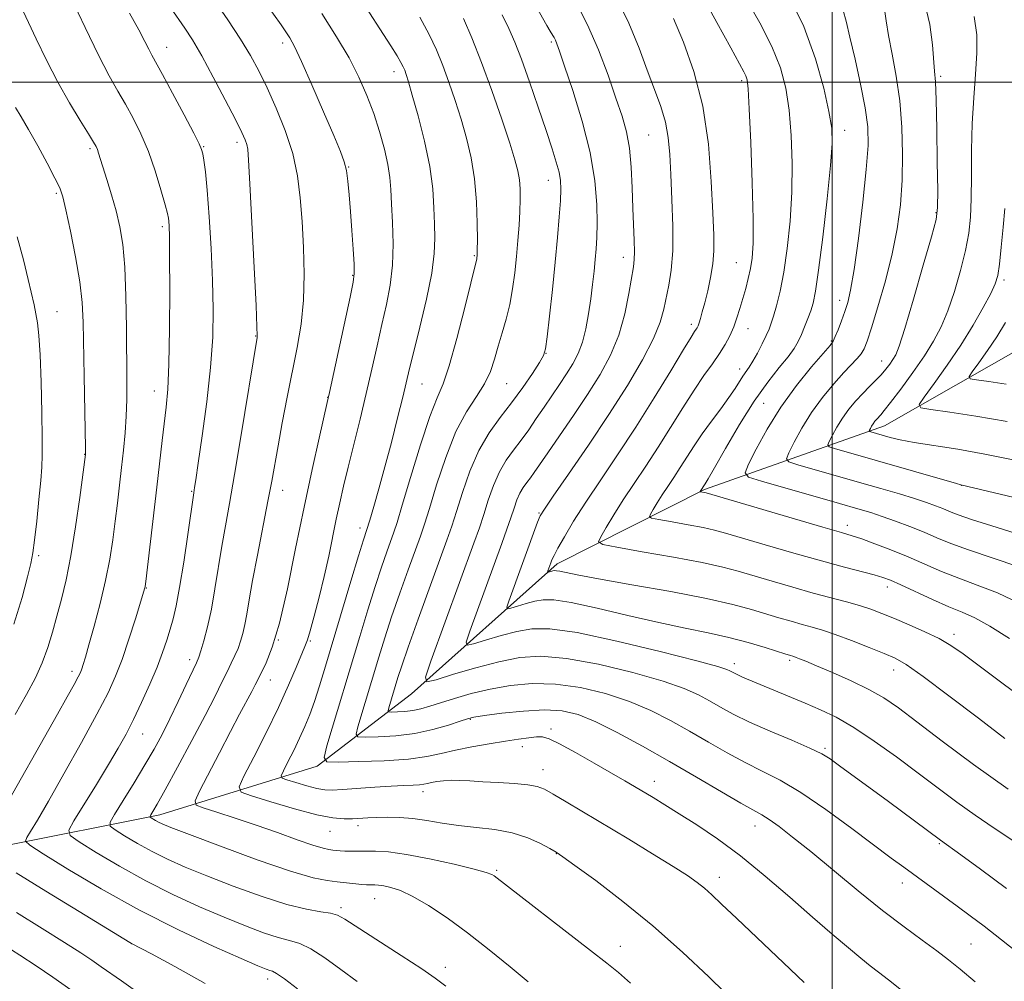
# Model space of a CAD drawing. Extents: x 2194800 to 2197700, y 324800 to 327700.
# Drawn here: x 2195833 to 2196035, y 325315 to 325513 of the extents above; entities that cross this region are included whole.
import ezdxf

# ---------------------------------------------------------------- set-up
doc = ezdxf.new("R2010")
doc.units = 0
doc.header["$MEASUREMENT"] = 0
for name, color, linetype, lineweight in [('32000', 7, 'Continuous', 0), ('DTM HARD BREAKLINE', 7, 'Continuous', 0), ('DTM SPOT ELEVATION', 2, 'Continuous', 13), ('INDEX CONTOUR', 41, 'Continuous', 13), ('INTERMEDIATE CONTOUR', 44, 'Continuous', 0)]:
    doc.layers.add(name, color=color, linetype=linetype, lineweight=lineweight)

msp = doc.modelspace()

# ---------------------------------------------------------------- linework, layer by layer
at = {"layer": '32000', "flags": 128}
for points in [[(2196000, 327500), (2196000, 325000)], [(2195000, 325500), (2197500, 325500)]]:
    msp.add_lwpolyline(points, dxfattribs=at)
at = {"layer": 'DTM HARD BREAKLINE'}
msp.add_polyline3d([(2195792.51, 325338.77, 1089.09), (2195829.03, 325342.55, 1081.02), (2195861.41, 325348.97, 1073.51), (2195893.83, 325359.04, 1066.29), (2195913.28, 325373.95, 1060.53), (2195943.27, 325400.72, 1053.53), (2195973.66, 325416.02, 1047.83), (2196010.8, 325429.17, 1039.25), (2196047.51, 325450.14, 1032.24), (2196077.35, 325462.33, 1028.69), (2196103.01, 325474.03, 1026.04), (2196117.74, 325486.9, 1024.06)], dxfattribs=at)
at = {"layer": 'DTM SPOT ELEVATION'}
for p in [(2195862.83, 325507.19, 1077.28), (2195886.71, 325508.05, 1072.45), (2195942.08, 325508.23, 1060.26), (2195909.68, 325502.14, 1068.56), (2196022.32, 325501.21, 1041.73), (2195981.31, 325500.29, 1052.33), (2195962.18, 325489.13, 1057), (2196002.55, 325490.03, 1047.43), (2195870.44, 325486.71, 1077.9), (2195877.28, 325487.57, 1076.43), (2195846.97, 325486.27, 1082.29), (2195900.35, 325482.52, 1071.93), (2195941.49, 325479.77, 1062.71), (2195840.03, 325477.1, 1084.25), (2196021.36, 325473.09, 1042.13), (2195861.91, 325470.22, 1080.34), (2195926.24, 325464.25, 1066.14), (2195956.97, 325463.88, 1058.59), (2195980.24, 325462.8, 1052.93), (2195901.12, 325460.18, 1072.12), (2196035.42, 325459.23, 1037.65), (2196001.5, 325454.99, 1046.59), (2195840.2, 325452.7, 1085.21), (2195970.98, 325450.06, 1054.4), (2195982.63, 325449.18, 1051.24), (2195881.15, 325447.65, 1076.08), (2195999.78, 325446.65, 1046.15), (2195941, 325444.09, 1061.97), (2196010.16, 325442.53, 1042.73), (2195980.93, 325440.87, 1050.57), (2195860.24, 325436.34, 1080.71), (2195915.45, 325437.79, 1067.15), (2195932.9, 325437.83, 1063.14), (2195896.01, 325435.05, 1072.04), (2195985.86, 325433.78, 1046.87), (2195845.9, 325423.3, 1084.05), (2195867.97, 325415.63, 1078.12), (2195886.7, 325415.84, 1073.36), (2196026.62, 325416.88, 1042.03), (2195939.58, 325411.16, 1056.12), (2195902.63, 325408.09, 1068.54), (2196003.12, 325408.66, 1047.47), (2195836.42, 325402.38, 1085.73), (2195858.58, 325395.74, 1079.94), (2196011.38, 325395.94, 1050.54), (2196025.09, 325386.19, 1051.53), (2195885.83, 325385.02, 1072), (2195892.41, 325384.82, 1069.81), (2195867.55, 325380.99, 1076.48), (2195979.85, 325380.14, 1057.53), (2195991.21, 325380.86, 1056.28), (2195843.31, 325378.58, 1082.48), (2196012.65, 325378.87, 1054.64), (2195884.16, 325376.76, 1071.26), (2195925.43, 325368.65, 1064.15), (2195857.86, 325365.68, 1077.2), (2195942.06, 325366.67, 1065.65), (2195936.11, 325363.05, 1066.55), (2195998.49, 325362.67, 1059.76), (2195940.35, 325358.3, 1067.35), (2195963.35, 325355.91, 1065.39), (2195915.67, 325353.78, 1068.54), (2195902.21, 325346.75, 1070.47), (2195984.1, 325346.68, 1064.67), (2195896.47, 325345.59, 1070.82), (2196022.1, 325343.02, 1060.18), (2195943.1, 325340.96, 1070.06), (2195930.8, 325337.52, 1071.81), (2195976.74, 325336.1, 1067.42), (2196014.45, 325334.94, 1062.61), (2195905.66, 325331.7, 1074.82), (2195898.74, 325329.86, 1075.66), (2195855.57, 325322.41, 1082.02), (2196028.63, 325322.37, 1063.02), (2195956.31, 325321.87, 1071.33), (2195920.26, 325317.56, 1075.42), (2195883.6, 325315.16, 1080.52)]:
    msp.add_point(p, dxfattribs=at)
at = {"layer": 'INDEX CONTOUR', "flags": 128}
for points, elevation in [([(2195889.749, 325313.14), (2195887.072, 325315.166), (2195885.45, 325316.293), (2195884.599, 325316.754), (2195884.056, 325316.928), (2195883.302, 325317.187), (2195881.605, 325317.883), (2195878.177, 325319.363), (2195872.511, 325321.8749), (2195865.221, 325325.276), (2195857.2009, 325329.325), (2195849.331, 325333.707), (2195842.442, 325337.816), (2195837.349, 325340.971), (2195834.61, 325342.728), (2195833.736, 325343.593), (2195833.978, 325344.306), (2195834.753, 325345.566), (2195836.148, 325347.904), (2195838.414, 325351.808), (2195841.636, 325357.467), (2195845.2291, 325363.877), (2195848.439, 325369.731), (2195850.711, 325374.1), (2195852.289, 325377.551), (2195853.613, 325381.027), (2195855.014, 325385.164), (2195856.365, 325389.381), (2195858.336, 325395.785), (2195858.377, 325396.046), (2195858.505, 325397.096), (2195860.774, 325416.509), (2195861.8749, 325426.149), (2195862.7, 325433.019), (2195863.028, 325436.704), (2195863.265, 325441.896), (2195863.391, 325449.155), (2195863.429, 325457.11), (2195863.413, 325463.913), (2195863.37, 325468.171), (2195863.314, 325470.334), (2195863.255, 325471.309), (2195863.177, 325471.9491), (2195862.964, 325472.891), (2195862.476, 325474.7171), (2195861.612, 325477.8011), (2195860.43, 325481.691), (2195859.028, 325485.7251), (2195857.497, 325489.366), (2195855.9051, 325492.577), (2195854.313, 325495.442), (2195852.731, 325498.148), (2195850.958, 325501.286), (2195848.74, 325505.549), (2195845.971, 325511.269), (2195843.123, 325517.353)], 1080), ([(2196035.933, 325333.797), (2196030.565, 325337.802), (2196026.534, 325340.758), (2196022.343, 325343.769), (2196011.592, 325351.714), (2196001.517, 325359.112), (2195999.561, 325360.522), (2195997.819, 325361.5779), (2195995.383, 325362.742), (2195991.646, 325364.35), (2195987.205, 325366.237), (2195982.955, 325368.112), (2195979.588, 325369.748), (2195976.961, 325371.167), (2195974.722, 325372.4519), (2195972.459, 325373.695), (2195969.501, 325375.015), (2195965.118, 325376.54), (2195958.915, 325378.308), (2195951.847, 325380.006), (2195945.209, 325381.233), (2195939.941, 325381.677), (2195935.577, 325381.397), (2195931.297, 325380.541), (2195926.561, 325379.289), (2195921.959, 325377.945), (2195918.359, 325376.844), (2195916.4461, 325376.406), (2195916.158, 325377.388), (2195917.251, 325380.63), (2195926.128, 325404.956), (2195927.265, 325408.165), (2195928.165, 325410.871), (2195929.104, 325413.811), (2195930.164, 325416.866), (2195931.382, 325419.702), (2195932.7761, 325422.085), (2195934.292, 325424.164), (2195935.861, 325426.189), (2195937.427, 325428.353), (2195938.996, 325430.649), (2195940.588, 325433.014), (2195943.789, 325437.7019), (2195945.254, 325439.894), (2195946.5359, 325441.944), (2195947.621, 325444.035), (2195948.511, 325446.396), (2195949.214, 325449.183), (2195949.766, 325452.244), (2195950.211, 325455.348), (2195950.584, 325458.299), (2195950.896, 325461.018), (2195951.151, 325463.456), (2195951.349, 325465.652), (2195951.482, 325467.981), (2195951.538, 325470.906), (2195951.467, 325474.8001), (2195951.067, 325479.682), (2195950.0991, 325485.4789), (2195948.451, 325491.9599), (2195946.522, 325498.246), (2195944.836, 325503.3), (2195943.788, 325506.377), (2195943.245, 325507.914), (2195942.943, 325508.643), (2195942.667, 325509.173), (2195942.391, 325509.633), (2195941.855, 325510.5), (2195941.197, 325511.656), (2195937.232, 325518.702)], 1060), ([(2196036.569, 325385.301), (2196032.484, 325387.897), (2196029.376, 325389.601), (2196026.798, 325390.7549), (2196024.058, 325391.885), (2196020.693, 325393.369), (2196014.109, 325396.398), (2196012.014, 325397.323), (2196010.413, 325397.921), (2196008.626, 325398.442), (2196002.5019, 325400.042), (2195997.816, 325401.312), (2195992.077, 325402.937), (2195986.184, 325404.647), (2195977.975, 325407.07), (2195975.714, 325407.686), (2195973.406, 325408.1929), (2195970.321, 325408.773), (2195966.988, 325409.36), (2195964.25, 325409.828), (2195962.747, 325410.1151), (2195962.3009, 325410.406), (2195962.532, 325410.954), (2195963.1121, 325411.944), (2195963.935, 325413.309), (2195964.949, 325414.919), (2195966.106, 325416.667), (2195967.364, 325418.541), (2195968.684, 325420.554), (2195971.525, 325425.034), (2195973.1939, 325427.513), (2195975.086, 325430.123), (2195977.003, 325432.682), (2195978.689, 325434.974), (2195979.955, 325436.83), (2195981.589, 325439.404), (2195982.888, 325441.241), (2195983.657, 325442.467), (2195984.5819, 325444.154), (2195985.542, 325446.043), (2195986.376, 325447.767), (2195986.974, 325449.088), (2195987.438, 325450.289), (2195987.92, 325451.779), (2195988.537, 325453.92), (2195989.257, 325456.886), (2195990.008, 325460.8), (2195990.718, 325465.706), (2195991.299, 325471.327), (2195991.663, 325477.304), (2195991.739, 325483.296), (2195991.5421, 325489.02), (2195991.11, 325494.21), (2195990.4339, 325498.725), (2195989.332, 325502.932), (2195987.579, 325507.322), (2195985.068, 325512.22), (2195982.1779, 325517.276)], 1050), ([(2195981.255, 325309.065), (2195974.528, 325315.614), (2195969.132, 325320.699), (2195963.045, 325326.1019), (2195956.845, 325331.1589), (2195951.239, 325335.44), (2195946.959, 325338.575), (2195944.46, 325340.366), (2195943.057, 325341.298), (2195941.783, 325342.03), (2195939.855, 325343.059), (2195937.225, 325344.243), (2195934.028, 325345.279), (2195930.42, 325345.952), (2195926.641, 325346.383), (2195922.953, 325346.78), (2195919.562, 325347.292), (2195916.45, 325347.833), (2195913.5469, 325348.262), (2195910.808, 325348.47), (2195908.293, 325348.502), (2195906.094, 325348.438), (2195904.254, 325348.346), (2195901.092, 325348.169), (2195899.373, 325348.144), (2195897.075, 325348.356), (2195893.735, 325349.016), (2195889.166, 325350.229), (2195884.291, 325351.667), (2195880.308, 325352.892), (2195878.159, 325353.691), (2195877.753, 325354.738), (2195878.744, 325356.933), (2195880.755, 325360.866), (2195883.29, 325365.906), (2195885.824, 325371.117), (2195887.925, 325375.694), (2195889.52, 325379.374), (2195891.311, 325383.684), (2195891.801, 325385.03), (2195892.371, 325386.911), (2195893.222, 325389.949), (2195894.256, 325393.8549), (2195895.301, 325398.116), (2195896.223, 325402.292), (2195897.771, 325409.907), (2195898.496, 325413.296), (2195899.287, 325416.743), (2195900.233, 325420.663), (2195902.66, 325430.504), (2195903.93, 325435.79), (2195905.099, 325440.864), (2195906.172, 325445.632), (2195907.179, 325450.056), (2195908.124, 325454.1469), (2195908.903, 325458.1249), (2195909.386, 325462.258), (2195909.494, 325466.69), (2195909.356, 325471.059), (2195909.151, 325474.881), (2195909.005, 325477.848), (2195908.814, 325480.36), (2195908.42, 325482.994), (2195907.704, 325486.185), (2195906.701, 325489.797), (2195905.485, 325493.5501), (2195904.0971, 325497.243), (2195902.442, 325500.986), (2195900.39, 325504.966), (2195897.84, 325509.343), (2195894.788, 325514.157)], 1070), ([(2196037.306, 325422.125), (2196031.44, 325423.352), (2196025.869, 325424.34), (2196016.887, 325425.7489), (2196013.966, 325426.3), (2196011.943, 325426.778), (2196007.978, 325427.9), (2196007.684, 325427.995), (2196007.608, 325428.095), (2196007.685, 325428.288), (2196007.859, 325428.633), (2196008.109, 325429.091), (2196008.423, 325429.598), (2196008.786, 325430.095), (2196009.176, 325430.564), (2196009.996, 325431.444), (2196010.71, 325432.287), (2196012.022, 325433.963), (2196014.105, 325436.736), (2196016.593, 325440.158), (2196018.986, 325443.599), (2196020.903, 325446.621), (2196022.439, 325449.535), (2196023.811, 325452.838), (2196025.172, 325456.854), (2196026.436, 325461.2), (2196027.455, 325465.314), (2196028.12, 325468.8331), (2196028.485, 325472.179), (2196028.641, 325475.97), (2196028.683, 325480.647), (2196028.718, 325485.953), (2196028.855, 325491.451), (2196029.158, 325496.751), (2196029.5239, 325501.65), (2196029.806, 325505.989), (2196029.8211, 325509.753), (2196029.245, 325513.513)], 1040)]:
    msp.add_lwpolyline(points, dxfattribs=dict(at, elevation=elevation))
at = {"layer": 'INTERMEDIATE CONTOUR', "flags": 128}
for points, elevation in [([(2195828.317, 325348.723), (2195840.295, 325369.7321), (2195842.324, 325373.327), (2195843.733, 325375.856), (2195844.574, 325377.413), (2195845.027, 325378.343), (2195845.304, 325379.054), (2195845.603, 325379.954), (2195846.058, 325381.47), (2195846.788, 325384.028), (2195847.853, 325387.873), (2195849.071, 325392.519), (2195850.201, 325397.298), (2195851.057, 325401.679), (2195851.686, 325405.689), (2195852.187, 325409.494), (2195852.648, 325413.232), (2195853.087, 325416.926), (2195853.507, 325420.575), (2195853.905, 325424.173), (2195854.242, 325427.7031), (2195854.472, 325431.149), (2195854.566, 325434.5831), (2195854.566, 325438.448), (2195854.499, 325449.347), (2195854.412, 325455.885), (2195854.193, 325461.861), (2195853.777, 325466.516), (2195853.163, 325470.18), (2195852.364, 325473.449), (2195851.419, 325476.762), (2195850.461, 325479.903), (2195848.7629, 325485.381), (2195848.527, 325486.093), (2195848.268, 325486.7), (2195847.75, 325487.62), (2195846.711, 325489.306), (2195844.982, 325492.08), (2195842.77, 325495.75), (2195840.376, 325499.993), (2195838.062, 325504.489), (2195835.928, 325508.921), (2195830.107, 325521.296)], 1082), ([(2195958.401, 325314.265), (2195955.915, 325316.493), (2195953.539, 325318.441), (2195950.195, 325321.034), (2195930.283, 325336.407), (2195929.801, 325336.702), (2195928.668, 325337.109), (2195926.209, 325337.782), (2195922.046, 325338.798), (2195917.005, 325339.923), (2195912.209, 325340.845), (2195908.535, 325341.335), (2195905.866, 325341.49), (2195902.145, 325341.48), (2195900.713, 325341.493), (2195899.529, 325341.53), (2195898.565, 325341.59), (2195897.03, 325341.7331), (2195896.247, 325341.824), (2195895.033, 325342.092), (2195892.955, 325342.73), (2195889.728, 325343.859), (2195885.668, 325345.317), (2195881.243, 325346.876), (2195876.915, 325348.324), (2195873.133, 325349.537), (2195870.34, 325350.409), (2195868.88, 325350.98), (2195868.689, 325351.868), (2195869.605, 325353.833), (2195873.69, 325361.774), (2195875.9641, 325366.156), (2195877.848, 325369.737), (2195880.336, 325374.416), (2195881.048, 325375.789), (2195882.322, 325378.306), (2195883.308, 325380.323), (2195884.574, 325383.537), (2195886.053, 325388.515), (2195887.682, 325395.554), (2195889.391, 325403.866), (2195891.1161, 325412.396), (2195892.772, 325420.182), (2195894.215, 325426.641), (2195895.9081, 325433.977), (2195896.369, 325436.031), (2195900.61, 325455.649), (2195901.258, 325458.747), (2195901.483, 325460.568), (2195901.433, 325462.496), (2195901.239, 325465.564), (2195900.974, 325469.4139), (2195900.692, 325473.336), (2195900.4321, 325476.746), (2195900.166, 325479.549), (2195899.852, 325481.773), (2195899.41, 325483.585), (2195898.622, 325485.698), (2195897.236, 325488.965), (2195895.132, 325493.869), (2195892.737, 325499.415), (2195890.609, 325504.239), (2195889.159, 325507.335), (2195888.197, 325509.118), (2195887.384, 325510.363), (2195886.397, 325511.771), (2195880.079, 325520.686)], 1072), ([(2195937.352, 325314.57), (2195933.621, 325317.655), (2195929.304, 325321.182), (2195924.837, 325324.6911), (2195920.607, 325327.782), (2195916.804, 325330.309), (2195913.568, 325332.189), (2195910.998, 325333.385), (2195909.031, 325334.044), (2195907.564, 325334.359), (2195906.496, 325334.502), (2195905.72, 325334.547), (2195904.606, 325334.548), (2195903.965, 325334.579), (2195903.013, 325334.664), (2195899.877, 325335.006), (2195897.979, 325335.197), (2195895.917, 325335.423), (2195892.991, 325336.017), (2195888.321, 325337.386), (2195881.492, 325339.741), (2195873.932, 325342.506), (2195867.528, 325344.914), (2195863.686, 325346.385), (2195861.877, 325347.114), (2195861.092, 325347.487), (2195860.498, 325347.8179), (2195859.593, 325348.366), (2195859.395, 325348.513), (2195859.389, 325348.675), (2195859.571, 325348.991), (2195859.984, 325349.671), (2195860.868, 325351.206), (2195862.513, 325354.159), (2195865.054, 325358.808), (2195868.011, 325364.291), (2195870.749, 325369.461), (2195872.78, 325373.425), (2195874.198, 325376.303), (2195875.244, 325378.465), (2195876.12, 325380.243), (2195876.873, 325381.801), (2195877.514, 325383.264), (2195878.054, 325384.751), (2195878.515, 325386.361), (2195878.921, 325388.188), (2195879.315, 325390.376), (2195879.805, 325393.272), (2195880.52, 325397.271), (2195881.527, 325402.537), (2195883.686, 325413.599), (2195884.452, 325417.724), (2195885.76, 325425.046), (2195886.634, 325429.751), (2195887.651, 325435.045), (2195889.696, 325445.313), (2195890.504, 325450.084), (2195891.013, 325455.036), (2195891.147, 325460.403), (2195891.0011, 325465.936), (2195890.71, 325471.264), (2195890.355, 325476.126), (2195889.783, 325480.697), (2195888.785, 325485.2619), (2195887.239, 325489.998), (2195885.369, 325494.641), (2195883.489, 325498.819), (2195881.804, 325502.309), (2195880.096, 325505.482), (2195878.041, 325508.859), (2195875.403, 325512.839), (2195872.296, 325517.345)], 1074), ([(2195994.222, 325314.462), (2195989.932, 325318.503), (2195980.335, 325327.598), (2195977.179, 325330.609), (2195975.147, 325332.527), (2195973.661, 325333.852), (2195972.162, 325335.053), (2195970.161, 325336.459), (2195967.19, 325338.369), (2195962.976, 325340.963), (2195958.036, 325343.949), (2195945.166, 325351.653), (2195942.505, 325353.232), (2195940.707, 325354.245), (2195939.202, 325354.833), (2195937.285, 325355.176), (2195934.473, 325355.429), (2195931.155, 325355.636), (2195927.942, 325355.815), (2195925.311, 325355.974), (2195923.205, 325356.083), (2195921.434, 325356.104), (2195919.851, 325356.011), (2195918.475, 325355.842), (2195917.368, 325355.645), (2195916.541, 325355.466), (2195915.798, 325355.316), (2195914.889, 325355.202), (2195913.582, 325355.12), (2195911.699, 325355.031), (2195909.08, 325354.887), (2195905.705, 325354.659), (2195899.048, 325354.176), (2195896.939, 325354.061), (2195895.395, 325354.121), (2195893.786, 325354.42), (2195891.68, 325354.9791), (2195889.433, 325355.642), (2195887.597, 325356.206), (2195886.607, 325356.574), (2195886.42, 325357.057), (2195886.877, 325358.069), (2195887.806, 325359.888), (2195888.995, 325362.26), (2195890.217, 325364.794), (2195891.302, 325367.207), (2195892.285, 325369.641), (2195893.257, 325372.349), (2195894.31, 325375.582), (2195895.546, 325379.607), (2195900.785, 325397.146), (2195902.351, 325402.346), (2195903.364, 325405.636), (2195904.651, 325409.718), (2195905.491, 325412.507), (2195906.555, 325416.192), (2195907.792, 325420.675), (2195909.129, 325425.751), (2195910.416, 325430.797), (2195911.482, 325435.084), (2195912.89, 325440.944), (2195913.749, 325444.462), (2195914.994, 325449.495), (2195916.352, 325455.265), (2195917.438, 325460.6119), (2195917.969, 325464.685), (2195918.077, 325467.855), (2195918.001, 325470.801), (2195917.902, 325474.11), (2195917.648, 325477.997), (2195917.032, 325482.585), (2195915.939, 325487.8319), (2195914.626, 325493.033), (2195913.442, 325497.316), (2195912.651, 325500.0499), (2195912.181, 325501.564), (2195911.873, 325502.427), (2195911.567, 325503.158), (2195911.098, 325504.072), (2195910.295, 325505.439), (2195909.0201, 325507.479), (2195902.369, 325517.844)], 1068), ([(2196036.25, 325354.273), (2196029.1089, 325359.393), (2196022.684, 325364.177), (2196017.44, 325368.153), (2196013.626, 325371.01), (2196010.615, 325373.069), (2196007.566, 325374.81), (2196003.8939, 325376.593), (2196000.054, 325378.3039), (2195996.761, 325379.707), (2195994.551, 325380.632), (2195993.258, 325381.161), (2195992.539, 325381.441), (2195992.092, 325381.6), (2195991.184, 325381.866), (2195990.413, 325382.105), (2195986.169, 325383.446), (2195982.663, 325384.486), (2195978.664, 325385.539), (2195974.412, 325386.482), (2195969.704, 325387.44), (2195964.222, 325388.605), (2195957.879, 325390.072), (2195951.509, 325391.569), (2195946.179, 325392.733), (2195942.642, 325393.288), (2195940.414, 325393.323), (2195938.699, 325393.017), (2195936.891, 325392.539), (2195935.134, 325392.025), (2195933.76, 325391.605), (2195933.03, 325391.438), (2195932.92, 325391.813), (2195933.337, 325393.05), (2195939.277, 325409.311), (2195939.807, 325410.583), (2195940.659, 325412.0051), (2195942.472, 325414.639), (2195945.659, 325419.216), (2195949.733, 325425.142), (2195953.979, 325431.497), (2195957.779, 325437.477), (2195960.891, 325442.7561), (2195963.166, 325447.128), (2195964.541, 325450.492), (2195965.296, 325453.17), (2195966.324, 325458.164), (2195966.814, 325461.267), (2195967.12, 325465.257), (2195967.1411, 325470.301), (2195966.965, 325475.791), (2195966.727, 325480.925), (2195966.5119, 325485.107), (2195966.202, 325488.5601), (2195965.63, 325491.713), (2195964.671, 325494.951), (2195963.386, 325498.471), (2195961.877, 325502.431), (2195960.181, 325506.966), (2195958.052, 325512.149), (2195955.177, 325518.0341)], 1056), ([(2196041.016, 325371.717), (2196035.256, 325375.974), (2196026.966, 325382.193), (2196024.477, 325383.918), (2196022.068, 325385.301), (2196019.115, 325386.725), (2196015.869, 325388.152), (2196012.798, 325389.439), (2196010.235, 325390.484), (2196007.965, 325391.342), (2196005.638, 325392.107), (2196002.95, 325392.872), (2195996.092, 325394.706), (2195991.89, 325395.886), (2195987.607, 325397.13), (2195980.633, 325399.208), (2195977.441, 325400.0521), (2195973.172, 325400.979), (2195967.244, 325402.094), (2195960.838, 325403.222), (2195955.576, 325404.122), (2195952.688, 325404.672), (2195951.832, 325405.233), (2195952.276, 325406.285), (2195953.39, 325408.187), (2195954.972, 325410.8111), (2195956.921, 325413.904), (2195959.143, 325417.263), (2195961.56, 325420.865), (2195964.098, 325424.732), (2195966.676, 325428.828), (2195969.186, 325432.871), (2195971.513, 325436.517), (2195973.563, 325439.512), (2195975.316, 325441.957), (2195976.775, 325444.037), (2195977.95, 325445.925), (2195978.897, 325447.726), (2195979.68, 325449.529), (2195980.361, 325451.406), (2195980.978, 325453.36), (2195981.568, 325455.378), (2195982.153, 325457.439), (2195982.701, 325459.511), (2195983.167, 325461.554), (2195983.508, 325463.705), (2195983.692, 325466.79), (2195983.691, 325471.812), (2195983.499, 325479.253), (2195983.198, 325487.517), (2195982.893, 325494.49), (2195982.66, 325498.605), (2195982.453, 325500.4809), (2195982.198, 325501.286), (2195981.769, 325502.116), (2195980.8501, 325503.784), (2195979.073, 325507.033), (2195976.229, 325512.278), (2195972.745, 325518.626)], 1052), ([(2196038.563, 325392.616), (2196034.042, 325394.738), (2196029.898, 325396.343), (2196026.082, 325397.736), (2196022.53, 325399.166), (2196015.653, 325402.136), (2196012.11, 325403.576), (2196008.786, 325404.852), (2196006.086, 325405.839), (2196004.126, 325406.502), (2196001.879, 325407.175), (2195998.029, 325408.288), (2195973.986, 325415.319), (2195973.64, 325415.407), (2195972.805, 325415.557), (2195972.77, 325415.58), (2195972.788, 325415.623), (2195973.834, 325417.236), (2195974.419, 325418.217), (2195975.732, 325420.516), (2195977.989, 325424.502), (2195980.866, 325429.428), (2195983.903, 325434.262), (2195986.696, 325438.178), (2195989.071, 325441.162), (2195990.91, 325443.406), (2195992.156, 325445.114), (2195992.987, 325446.541), (2195993.643, 325447.956), (2195994.311, 325449.557), (2195994.977, 325451.25), (2195995.572, 325452.868), (2195996.064, 325454.454), (2195996.555, 325456.8801), (2195997.184, 325461.224), (2195998.027, 325468.056), (2195998.919, 325475.907), (2195999.634, 325482.797), (2195999.978, 325487.34), (2195999.887, 325490.523), (2195999.327, 325493.929), (2195998.25, 325498.776), (2195996.553, 325504.825), (2195994.114, 325511.475), (2195990.935, 325518.14)], 1048), ([(2195920.3279, 325313.649), (2195918.169, 325315.335), (2195915.398, 325317.24), (2195911.174, 325319.993), (2195899.562, 325327.458), (2195898, 325328.31), (2195896.6, 325328.707), (2195894.591, 325329.008), (2195891.648, 325329.517), (2195887.56, 325330.525), (2195882.291, 325332.21), (2195876.514, 325334.297), (2195871.078, 325336.397), (2195866.628, 325338.215), (2195862.992, 325339.834), (2195859.795, 325341.433), (2195856.776, 325343.114), (2195854.132, 325344.69), (2195852.179, 325345.901), (2195851.171, 325346.645), (2195851.142, 325347.469), (2195852.064, 325349.075), (2195853.84, 325351.936), (2195856.079, 325355.577), (2195858.318, 325359.291), (2195860.205, 325362.551), (2195861.847, 325365.573), (2195863.464, 325368.753), (2195865.194, 325372.32), (2195866.85, 325375.819), (2195868.964, 325380.339), (2195869.438, 325381.479), (2195869.869, 325382.785), (2195870.477, 325384.86), (2195871.224, 325387.748), (2195872.012, 325391.355), (2195872.761, 325395.542), (2195874.174, 325404.375), (2195874.898, 325408.524), (2195875.735, 325413.136), (2195876.786, 325419.106), (2195878.09, 325426.869), (2195881.441, 325447.37), (2195881.467, 325447.784), (2195881.418, 325449.534), (2195881.2191, 325453.975), (2195880.833, 325461.8), (2195879.9449, 325479.057), (2195879.679, 325483.877), (2195879.503, 325486.145), (2195879.316, 325487.162), (2195878.99, 325488.1), (2195878.295, 325489.625), (2195876.973, 325492.2731), (2195874.891, 325496.324), (2195872.414, 325501.035), (2195870.03, 325505.403), (2195868.1071, 325508.677), (2195866.541, 325511.105), (2195863.596, 325515.363)], 1076), ([(2196037.195, 325343.697), (2196033.349, 325346.25), (2196029.48, 325348.889), (2196025.682, 325351.613), (2196021.819, 325354.487), (2196017.694, 325357.589), (2196013.2101, 325360.922), (2196008.66, 325364.183), (2196004.437, 325366.992), (2196000.812, 325369.085), (2195997.575, 325370.66), (2195994.395, 325372.029), (2195981.509, 325377.389), (2195980.527, 325377.816), (2195979.826, 325378.152), (2195979.303, 325378.431), (2195978.874, 325378.677), (2195978.259, 325378.96), (2195976.402, 325379.538), (2195972.056, 325380.716), (2195964.56, 325382.636), (2195955.601, 325384.797), (2195947.453, 325386.538), (2195941.813, 325387.351), (2195938.061, 325387.344), (2195934.9979, 325386.779), (2195931.726, 325385.914), (2195928.546, 325384.985), (2195926.06, 325384.225), (2195924.738, 325383.922), (2195924.5389, 325384.6), (2195925.294, 325386.84), (2195931.89, 325404.923), (2195932.955, 325407.894), (2195933.764, 325410.232), (2195934.419, 325412.211), (2195935.007, 325413.8951), (2195935.608, 325415.299), (2195936.283, 325416.453), (2195937.018, 325417.4609), (2195937.778, 325418.442), (2195938.584, 325419.559), (2195941.351, 325423.58), (2195943.782, 325427.088), (2195946.664, 325431.284), (2195949.573, 325435.633), (2195952.15, 325439.732), (2195954.302, 325443.712), (2195956.001, 325447.838), (2195957.238, 325452.229), (2195958.089, 325456.416), (2195959.001, 325461.956), (2195959.187, 325463.454), (2195959.238, 325465.042), (2195959.186, 325467.335), (2195958.928, 325474.043), (2195958.781, 325478.19), (2195958.565, 325482.44), (2195958.191, 325486.367), (2195957.578, 325489.721), (2195956.67, 325492.959), (2195955.414, 325496.713), (2195953.778, 325501.409), (2195951.812, 325506.6461), (2195949.584, 325511.816), (2195947.186, 325516.423)], 1058), ([(2196037.7289, 325407.058), (2196032.888, 325408.537), (2196028.733, 325409.864), (2196025.9419, 325410.831), (2196024.165, 325411.52), (2196022.797, 325412.092), (2196021.302, 325412.683), (2196019.4261, 325413.358), (2196016.982, 325414.161), (2196013.833, 325415.125), (2196010.02, 325416.247), (2196005.633, 325417.511), (2195992.926, 325421.128), (2195991.066, 325421.727), (2195990.586, 325422.363), (2195991.075, 325423.582), (2195992.176, 325425.77), (2195993.758, 325428.673), (2195995.744, 325431.878), (2195998.022, 325435.009), (2196000.338, 325437.8331), (2196002.402, 325440.153), (2196005.142, 325443.055), (2196005.958, 325444.012), (2196006.567, 325445.003), (2196007.196, 325446.576), (2196008.097, 325449.347), (2196009.426, 325453.692), (2196010.9559, 325459.049), (2196012.361, 325464.617), (2196013.385, 325469.786), (2196014.038, 325474.716), (2196014.395, 325479.754), (2196014.515, 325485.146), (2196014.375, 325490.711), (2196013.936, 325496.167), (2196013.2, 325501.251), (2196012.349, 325505.78), (2196011.606, 325509.593), (2196011.1219, 325512.606), (2196010.744, 325515.029)], 1044), ([(2196037.483, 325414.382), (2196026.497, 325417.023), (2196025.64, 325417.262), (2196000.452, 325424.514), (2195999.375, 325424.861), (2195999.097, 325425.229), (2195999.38, 325425.935), (2196000.018, 325427.201), (2196000.934, 325428.882), (2196002.084, 325430.738), (2196003.415, 325432.5619), (2196004.847, 325434.281), (2196006.288, 325435.851), (2196007.659, 325437.247), (2196008.924, 325438.507), (2196010.057, 325439.684), (2196011.037, 325440.816), (2196011.858, 325441.875), (2196012.52, 325442.816), (2196013.075, 325443.771), (2196013.781, 325445.576), (2196014.948, 325449.244), (2196016.743, 325455.293), (2196018.76, 325462.248), (2196020.446, 325468.142), (2196021.389, 325471.6681), (2196021.727, 325474.175), (2196021.735, 325477.674), (2196021.6481, 325483.515), (2196021.526, 325490.401), (2196021.389, 325496.376), (2196021.25, 325500.043), (2196021.101, 325502.258), (2196020.67, 325507.692), (2196020.126, 325511.857), (2196019.042, 325516.464)], 1042), ([(2195902.064, 325314.66), (2195898.7081, 325317.123), (2195895.422, 325319.508), (2195892.532, 325321.389), (2195890.227, 325322.4879), (2195888.149, 325323.115), (2195885.808, 325323.726), (2195882.797, 325324.699), (2195879.059, 325326.09), (2195874.627, 325327.88), (2195869.57, 325330.0451), (2195864.107, 325332.555), (2195858.498, 325335.379), (2195853.053, 325338.411), (2195848.287, 325341.253), (2195844.764, 325343.436), (2195842.915, 325344.726), (2195842.634, 325345.844), (2195843.68, 325347.749), (2195848.3319, 325355.258), (2195850.833, 325359.352), (2195852.819, 325362.699), (2195854.436, 325365.6069), (2195855.976, 325368.626), (2195857.646, 325372.142), (2195859.328, 325375.889), (2195860.817, 325379.437), (2195861.964, 325382.455), (2195862.826, 325385), (2195863.514, 325387.23), (2195864.133, 325389.383), (2195864.763, 325392.031), (2195865.48, 325395.83), (2195866.319, 325401.095), (2195867.156, 325406.775), (2195868.392, 325415.365), (2195868.5729, 325416.47), (2195868.815, 325418.059), (2195869.3171, 325421.442), (2195870.136, 325427.094), (2195871.071, 325434.101), (2195871.857, 325441.196), (2195872.2859, 325447.44), (2195872.388, 325453.194), (2195872.25, 325459.142), (2195871.956, 325465.7), (2195871.574, 325472.202), (2195871.167, 325477.712), (2195870.7921, 325481.527), (2195870.473, 325483.882), (2195870.229, 325485.24), (2195870.0131, 325486.125), (2195869.519, 325487.279), (2195868.377, 325489.503), (2195866.385, 325493.262), (2195864.016, 325497.688), (2195861.914, 325501.578), (2195859.737, 325505.5351), (2195859.1, 325506.756), (2195858.298, 325508.381), (2195857.057, 325510.768), (2195855.125, 325514.199)], 1078), ([(2196014.258, 325312.831), (2196011.587, 325314.988), (2196009.566, 325316.571), (2196007.85, 325317.893), (2196005.914, 325319.425), (2196003.324, 325321.558), (2195999.9989, 325324.377), (2195995.946, 325327.889), (2195991.231, 325332.019), (2195986.16, 325336.382), (2195981.094, 325340.508), (2195976.355, 325344.0219), (2195972.104, 325346.903), (2195968.457, 325349.225), (2195965.485, 325351.066), (2195963.074, 325352.532), (2195959.245, 325354.826), (2195957.217, 325356.0231), (2195954.53, 325357.587), (2195950.949, 325359.645), (2195947.093, 325361.823), (2195943.795, 325363.617), (2195941.647, 325364.65), (2195940.274, 325365.046), (2195939.0591, 325365.055), (2195937.476, 325364.885), (2195935.356, 325364.585), (2195932.619, 325364.163), (2195929.275, 325363.6311), (2195925.687, 325363.014), (2195922.307, 325362.3409), (2195919.391, 325361.646), (2195916.407, 325361), (2195912.629, 325360.48), (2195907.659, 325360.14), (2195902.418, 325359.949), (2195898.16, 325359.855), (2195895.84, 325359.9369), (2195895.238, 325360.809), (2195895.837, 325363.218), (2195902.589, 325385.767), (2195904.248, 325391.244), (2195905.752, 325396.043), (2195907.081, 325400.048), (2195908.192, 325403.224), (2195909.638, 325407.238), (2195910.293, 325409.251), (2195911.37, 325412.788), (2195913.098, 325418.544), (2195915.155, 325425.238), (2195917.084, 325431.096), (2195918.556, 325434.92), (2195919.77, 325437.835), (2195921.0561, 325441.539), (2195922.628, 325447.162), (2195924.249, 325453.533), (2195926.717, 325463.592), (2195926.755, 325463.802), (2195926.806, 325464.238), (2195926.826, 325464.549), (2195926.84, 325465.422), (2195926.845, 325467.421), (2195926.82, 325470.898), (2195926.671, 325475.345), (2195926.284, 325480.04), (2195925.58, 325484.407), (2195924.615, 325488.4611), (2195923.481, 325492.362), (2195922.257, 325496.222), (2195920.987, 325499.962), (2195919.704, 325503.453), (2195918.4, 325506.649), (2195916.898, 325509.832), (2195914.977, 325513.364)], 1066), ([(2196029.454, 325314.54), (2196026.367, 325317.163), (2196023.963, 325319.118), (2196021.542, 325320.957), (2196018.523, 325323.158), (2196014.796, 325325.903), (2196010.369, 325329.3009), (2196005.346, 325333.345), (2195995.559, 325341.412), (2195991.84, 325344.401), (2195989.032, 325346.559), (2195986.988, 325348.022), (2195985.457, 325348.99), (2195981.189, 325351.389), (2195977.151, 325353.736), (2195972.031, 325356.737), (2195966.419, 325360.0011), (2195960.859, 325363.163), (2195955.699, 325365.968), (2195951.241, 325368.188), (2195947.624, 325369.653), (2195944.339, 325370.425), (2195940.72, 325370.622), (2195936.362, 325370.381), (2195931.92, 325369.909), (2195928.313, 325369.431), (2195926.149, 325369.101), (2195924.789, 325368.79), (2195923.284, 325368.299), (2195920.8901, 325367.502), (2195917.686, 325366.579), (2195913.958, 325365.781), (2195910.037, 325365.301), (2195906.43, 325365.082), (2195903.688, 325365.008), (2195902.217, 325365.06), (2195901.835, 325365.614), (2195902.215, 325367.142), (2195906.523, 325381.514), (2195907.75, 325385.466), (2195909.177, 325389.806), (2195910.872, 325394.678), (2195912.607, 325399.513), (2195915.109, 325406.407), (2195915.947, 325408.88), (2195916.968, 325412.149), (2195918.455, 325416.991), (2195920.334, 325422.644), (2195922.443, 325427.962), (2195924.613, 325432.071), (2195926.6429, 325435.191), (2195928.327, 325437.812), (2195929.529, 325440.3521), (2195930.398, 325442.921), (2195931.156, 325445.557), (2195931.971, 325448.293), (2195932.796, 325451.1619), (2195933.533, 325454.194), (2195934.108, 325457.401), (2195934.545, 325460.72), (2195934.895, 325464.07), (2195935.197, 325467.363), (2195935.444, 325470.491), (2195935.617, 325473.339), (2195935.699, 325475.821), (2195935.675, 325477.976), (2195935.5281, 325479.876), (2195935.218, 325481.688), (2195934.604, 325483.978), (2195933.519, 325487.409), (2195931.869, 325492.38), (2195929.848, 325498.238), (2195927.722, 325504.066), (2195925.731, 325509.091), (2195924.01, 325513.107)], 1064), ([(2196039.464, 325319.556), (2196034.887, 325323.231), (2196031.324, 325326.017), (2196028.456, 325328.181), (2196025.762, 325330.155), (2196014.733, 325338.174), (2196012.161, 325340.0761), (2196004.0439, 325346.166), (2195998.688, 325350.08), (2195993.541, 325353.595), (2195989.249, 325356.1409), (2195985.579, 325358.019), (2195982.072, 325359.751), (2195978.37, 325361.742), (2195974.496, 325363.952), (2195970.571, 325366.226), (2195966.659, 325368.429), (2195962.6, 325370.491), (2195958.18, 325372.364), (2195953.269, 325373.981), (2195948.093, 325375.216), (2195942.964, 325375.927), (2195938.139, 325376.025), (2195933.649, 325375.622), (2195929.467, 325374.882), (2195925.598, 325373.9619), (2195922.152, 325372.992), (2195919.269, 325372.097), (2195917.023, 325371.379), (2195915.211, 325370.847), (2195913.567, 325370.489), (2195911.9059, 325370.286), (2195910.378, 325370.193), (2195909.217, 325370.162), (2195908.593, 325370.184), (2195908.431, 325370.418), (2195908.593, 325371.066), (2195910.457, 325377.262), (2195911.251, 325379.688), (2195912.6019, 325383.569), (2195914.663, 325389.308), (2195920.58, 325405.5749), (2195921.601, 325408.5089), (2195922.567, 325411.5099), (2195923.789, 325415.411), (2195925.321, 325419.836), (2195927.156, 325424.105), (2195929.267, 325427.714), (2195931.556, 325430.851), (2195933.908, 325433.88), (2195936.19, 325437.026), (2195938.189, 325439.967), (2195939.675, 325442.2421), (2195940.508, 325443.652), (2195940.922, 325445.034), (2195941.243, 325447.486), (2195941.723, 325451.76), (2195942.315, 325457.226), (2195942.902, 325462.909), (2195943.383, 325467.982), (2195943.738, 325472.213), (2195943.964, 325475.518), (2195944.054, 325477.904), (2195943.973, 325479.734), (2195943.678, 325481.464), (2195943.124, 325483.525), (2195942.251, 325486.261), (2195940.999, 325489.993), (2195939.364, 325494.833), (2195937.575, 325500.061), (2195935.92, 325504.749), (2195934.586, 325508.247), (2195933.361, 325511.034), (2195931.929, 325513.867)], 1062), ([(2196035.577, 325364.754), (2196030.18, 325368.884), (2196024.047, 325373.5469), (2196018.713, 325377.528), (2196015.264, 325379.944), (2196012.984, 325381.248), (2196010.706, 325382.227), (2196007.576, 325383.486), (2196003.9769, 325384.901), (2196000.605, 325386.165), (2195997.971, 325387.0551), (2195995.844, 325387.681), (2195993.811, 325388.236), (2195991.537, 325388.876), (2195989.01, 325389.617), (2195983.333, 325391.339), (2195979.505, 325392.362), (2195974.0719, 325393.573), (2195966.702, 325394.985), (2195958.716, 325396.416), (2195951.849, 325397.634), (2195947.41, 325398.463), (2195943.823, 325399.2), (2195943.15, 325399.306), (2195942.726, 325399.312), (2195942.4, 325399.254), (2195941.321, 325398.954), (2195941.301, 325399.025), (2195941.3801, 325399.261), (2195941.974, 325400.89), (2195942.223, 325401.538), (2195942.65, 325402.459), (2195943.449, 325403.969), (2195944.784, 325406.316), (2195946.696, 325409.49), (2195949.198, 325413.4159), (2195952.271, 325418.015), (2195955.768, 325423.208), (2195959.512, 325428.911), (2195963.284, 325434.917), (2195966.699, 325440.519), (2195969.333, 325444.886), (2195970.896, 325447.438), (2195971.638, 325448.601), (2195971.946, 325449.056), (2195972.146, 325449.3871), (2195972.337, 325449.799), (2195972.556, 325450.404), (2195972.841, 325451.313), (2195973.219, 325452.642), (2195973.716, 325454.51), (2195974.328, 325456.96), (2195974.936, 325459.745), (2195975.393, 325462.544), (2195975.588, 325465.23), (2195975.558, 325468.446), (2195975.38, 325473.032), (2195975.075, 325479.515), (2195974.462, 325487.186), (2195973.3089, 325495.028), (2195971.493, 325502.161), (2195969.337, 325508.252), (2195967.272, 325513.108)], 1054), ([(2196038.242, 325400.199), (2196028.106, 325403.587), (2196024.4321, 325404.94), (2196021.57, 325406.11), (2196018.915, 325407.23), (2196016.019, 325408.389), (2196013.045, 325409.514), (2196010.314, 325410.494), (2196007.951, 325411.28), (2196005.298, 325412.081), (2196001.504, 325413.17), (2195985.4, 325417.7419), (2195982.757, 325418.593), (2195982.075, 325419.497), (2195982.769, 325421.23), (2195984.335, 325424.3381), (2195986.583, 325428.463), (2195989.405, 325433.018), (2195992.616, 325437.444), (2195995.727, 325441.29), (2195999.558, 325445.743), (2196000.212, 325446.641), (2196000.631, 325447.539), (2196001.207, 325448.977), (2196001.912, 325450.805), (2196002.61, 325452.699), (2196003.208, 325454.551), (2196003.793, 325457.111), (2196004.493, 325461.347), (2196005.379, 325467.7891), (2196006.294, 325475.226), (2196007.023, 325482.009), (2196007.382, 325486.966), (2196007.314, 325490.808), (2196006.793, 325494.722), (2196005.846, 325499.543), (2196004.699, 325504.7), (2196003.634, 325509.269), (2196002.855, 325512.555), (2196002.282, 325514.773)], 1046), ([(2195831.565, 325369.635), (2195833.902, 325373.773), (2195835.734, 325377.222), (2195837.167, 325380.346), (2195838.307, 325383.454), (2195839.268, 325386.634), (2195840.167, 325389.921), (2195841.096, 325393.408), (2195842.063, 325397.429), (2195843.051, 325402.377), (2195844.03, 325408.368), (2195844.903, 325414.414), (2195846.086, 325423.234), (2195846.092, 325423.473), (2195846.078, 325424.621), (2195845.787, 325439.3911), (2195845.591, 325450.493), (2195845.39, 325454.573), (2195844.899, 325458.862), (2195844.0219, 325464.014), (2195842.972, 325469.303), (2195842.038, 325473.661), (2195841.396, 325476.381), (2195840.774, 325478.203), (2195839.785, 325480.232), (2195838.174, 325483.259), (2195836.22, 325486.838), (2195834.332, 325490.214), (2195832.83, 325492.811), (2195831.676, 325494.77)], 1084), ([(2196036.041, 325430.0269), (2196029.615, 325431.175), (2196024.217, 325431.994), (2196020.325, 325432.52), (2196018.288, 325432.874), (2196017.933, 325433.5391), (2196018.955, 325435.085), (2196021.023, 325437.899), (2196023.695, 325441.6451), (2196026.505, 325445.806), (2196029.043, 325449.894), (2196031.137, 325453.546), (2196032.674, 325456.432), (2196033.6009, 325458.416), (2196034.112, 325460.151), (2196034.4629, 325462.4859), (2196034.852, 325465.985), (2196035.245, 325470.084), (2196035.552, 325473.933)], 1038), ([(2195831.31, 325388.306), (2195833.016, 325393.783), (2195834.144, 325398.011), (2195834.816, 325400.789), (2195835.223, 325402.958), (2195835.57, 325405.618), (2195836.0121, 325409.511), (2195836.485, 325413.942), (2195836.8769, 325417.862), (2195837.099, 325420.608), (2195837.172, 325423.083), (2195837.144, 325426.58), (2195837.054, 325431.934), (2195836.912, 325438.154), (2195836.722, 325443.792), (2195836.484, 325447.754), (2195836.199, 325450.353), (2195835.864, 325452.2569), (2195835.4661, 325454.09), (2195834.236, 325459.31), (2195833.269, 325463.361), (2195832.009, 325468.092)], 1086), ([(2196035.829, 325437.76), (2196032.305, 325438.295), (2196029.764, 325438.638), (2196028.435, 325438.869), (2196028.203, 325439.304), (2196028.87, 325440.312), (2196030.224, 325442.156), (2196031.995, 325444.651), (2196033.903, 325447.5), (2196035.7051, 325450.429)], 1036), ([(2195870.743, 325314.196), (2195864.516, 325317.697), (2195859.646, 325320.325), (2195855.553, 325322.503), (2195855.2279, 325322.695), (2195844.768, 325329.04), (2195837.868, 325333.256), (2195831.766, 325337.05)], 1082), ([(2195855.926, 325313.072), (2195853.497, 325314.752), (2195849.329, 325317.695), (2195847.412, 325319.025), (2195845.081, 325320.5659), (2195841.766, 325322.662), (2195837.135, 325325.529), (2195831.817, 325328.877)], 1084), ([(2195843.024, 325312.933), (2195839.346, 325315.5), (2195835.876, 325317.861), (2195832.512, 325320.075), (2195829.129, 325322.243)], 1086)]:
    msp.add_lwpolyline(points, dxfattribs=dict(at, elevation=elevation))

doc.saveas('drawing.dxf')
